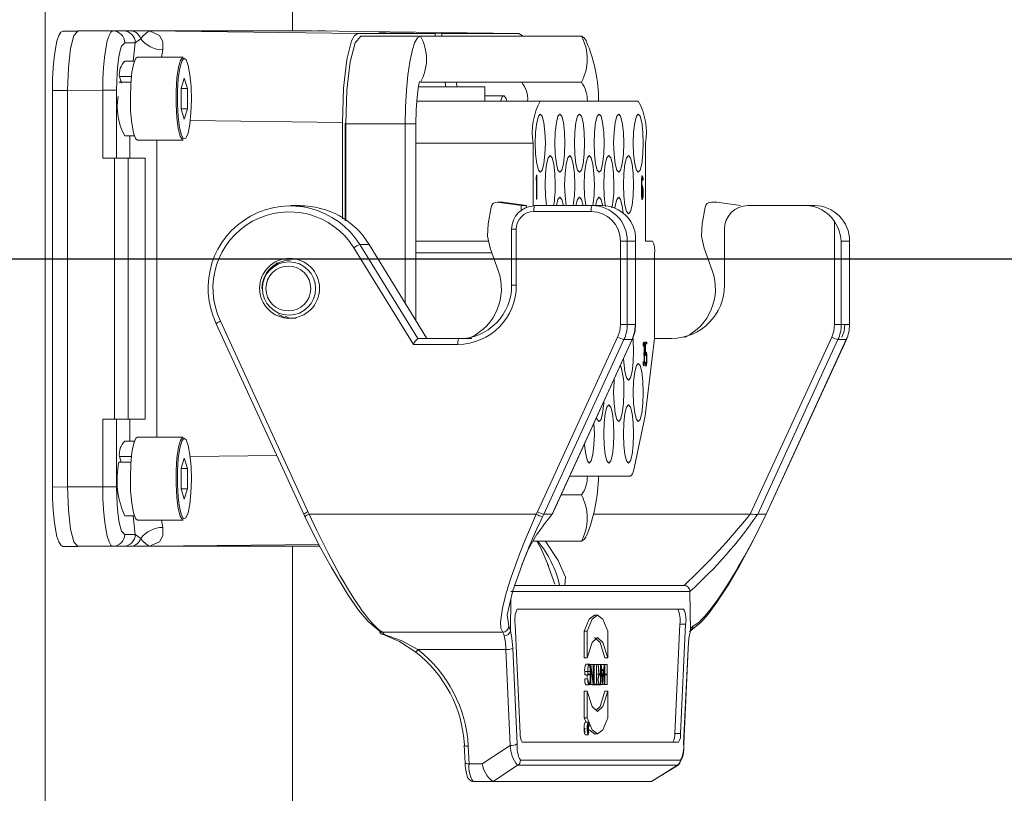
# Model space of a CAD drawing. Units: millimetres. Extents: x 5 to 1184, y 5 to 836.
# Drawn here: x 932 to 939, y 157 to 163 of the extents above; entities that cross this region are included whole.
import ezdxf

# ---------------------------------------------------------------- set-up
doc = ezdxf.new("R2010")
doc.units = ezdxf.units.MM
doc.layers.add('10', color=7, linetype='Continuous')

# ---------------------------------------------------------------- blocks, each defined once
blk = doc.blocks.new('SW_CENTERMARKSYMBOL_3')
at = {"layer": '10', "color": 0}
blk.add_line((0.4167, 0), (270.3787, 0), dxfattribs=at)

msp = doc.modelspace()

# ---------------------------------------------------------------- linework, layer by layer
at = {"color": 7, "linetype": 'Continuous', "lineweight": 18}
for p, q in [((932.280643, 146.70935), (932.280643, 175.042683)), ((934.017125, 165.109839), (934.017125, 162.476016)), ((932.51026, 162.475183), (932.403501, 162.475183)), ((932.756534, 162.476016), (932.51026, 162.476016)), ((932.830754, 162.476016), (932.756534, 162.476016)), ((932.880782, 162.476016), (932.830754, 162.476016)), ((933.011431, 162.476016), (932.880782, 162.476016)), ((933.01158, 162.476016), (933.011431, 162.476016)), ((934.155177, 162.476016), (933.01158, 162.476016)), ((933.012506, 162.476011), (933.01234, 162.476011)), ((934.475462, 162.45935), (933.012506, 162.476011)), ((933.012506, 162.476011), (934.156103, 162.476011)), ((934.155256, 162.476016), (934.155177, 162.476016)), ((934.156103, 162.476011), (935.605611, 162.45935)), ((934.156103, 162.476011), (934.156203, 162.476011)), ((934.173245, 162.475814), (934.171206, 162.476016)), ((934.247015, 162.476016), (934.187378, 162.476016)), ((934.26095, 162.474806), (934.247015, 162.476016)), ((935.01702, 162.45935), (934.475462, 162.45935)), ((934.670129, 162.463857), (934.623098, 162.463857)), ((934.623098, 162.463857), (935.01702, 162.45935)), ((935.064051, 162.45935), (934.670129, 162.463857)), ((934.670129, 162.463319), (934.670129, 162.463857)), ((935.01702, 162.45935), (935.01702, 162.4406)), ((935.064051, 162.4406), (935.064051, 162.45935)), ((935.605611, 162.45935), (935.064051, 162.45935)), ((932.91282, 162.392683), (932.838602, 162.392683)), ((932.89846, 162.262977), (932.91282, 162.392683)), ((932.91282, 162.392683), (932.951503, 162.420461)), ((934.914625, 162.4406), (934.496697, 162.4406)), ((936.043338, 162.4406), (934.914625, 162.4406)), ((933.097157, 162.292683), (933.106528, 162.34408)), ((932.906606, 162.262977), (932.838602, 162.262977)), ((933.248938, 162.292683), (932.928876, 162.292683)), ((932.882409, 162.117044), (932.797818, 162.117044)), ((932.885993, 162.156203), (932.801953, 162.156203)), ((932.801953, 162.156203), (932.813134, 162.117044)), ((932.812846, 162.110046), (932.814698, 162.126016)), ((933.257144, 162.14435), (933.235589, 162.072683)), ((933.278701, 162.072683), (933.257144, 162.14435)), ((934.914625, 162.1156), (936.043338, 162.1156)), ((935.16488, 162.1156), (935.173001, 162.08435)), ((932.331146, 162.058516), (932.437833, 162.058933)), ((932.331146, 159.275183), (932.331146, 162.058516)), ((932.437833, 159.2756), (932.437833, 162.058933)), ((932.43798, 162.058933), (932.684181, 162.05935)), ((932.684181, 162.05935), (932.684181, 161.58435)), ((932.684181, 162.05935), (932.780719, 162.05935)), ((932.780719, 162.05935), (932.780719, 161.58435)), ((933.235589, 162.072683), (933.235589, 161.92935)), ((933.235589, 162.072683), (933.278701, 162.072683)), ((933.278701, 161.92935), (933.278701, 162.072683)), ((934.900133, 162.08435), (935.366865, 162.08435)), ((935.366865, 161.98435), (935.366865, 162.08435)), ((934.888617, 161.98435), (935.755524, 161.98435)), ((935.49869, 162.02185), (935.366865, 162.02185)), ((936.442885, 161.98435), (935.755524, 161.98435)), ((933.235589, 161.92935), (933.257144, 161.857683)), ((933.235589, 161.92935), (933.278701, 161.92935)), ((933.257144, 161.857683), (933.278701, 161.92935)), ((934.366925, 161.834494), (933.298402, 161.846664)), ((934.366925, 161.156449), (934.366925, 161.834494)), ((934.385738, 161.8281), (934.385738, 161.146183)), ((934.389614, 161.823933), (934.80754, 161.823933)), ((934.389614, 161.144068), (934.389614, 161.823933)), ((934.80754, 161.823933), (934.80754, 160.565365)), ((934.882473, 161.823933), (934.80754, 161.823933)), ((934.882473, 160.443599), (934.882473, 161.823933)), ((932.838602, 161.739056), (932.906606, 161.739056)), ((932.875311, 161.58435), (932.875311, 161.739056)), ((932.928876, 161.70935), (933.248938, 161.70935)), ((933.064082, 161.70935), (933.064082, 159.626016)), ((934.882473, 161.688517), (935.704155, 161.688517)), ((935.704155, 161.688517), (935.704155, 161.245708)), ((936.494254, 161.001017), (936.494254, 161.688517)), ((932.766247, 161.58435), (932.684181, 161.58435)), ((932.766247, 161.58435), (932.766247, 159.751016)), ((932.862787, 161.58435), (932.766247, 161.58435)), ((932.862787, 159.751016), (932.862787, 161.58435)), ((932.982443, 161.58435), (932.862787, 161.58435)), ((932.982443, 159.751016), (932.982443, 161.58435)), ((935.726395, 161.445011), (935.728998, 161.462887)), ((935.728998, 161.44733), (935.726395, 161.429454)), ((935.726395, 161.429454), (935.726395, 161.445011)), ((935.726733, 161.44733), (935.728998, 161.44733)), ((935.727453, 161.44733), (935.727453, 161.452276)), ((935.728998, 161.462887), (935.730736, 161.462887)), ((935.728998, 161.296221), (935.728998, 161.44733)), ((935.730736, 161.462887), (935.730736, 161.296221)), ((936.46559, 161.324725), (936.46559, 161.428059)), ((936.46559, 161.428059), (936.467328, 161.428059)), ((936.466998, 161.44922), (936.467807, 161.449725)), ((936.467328, 161.428059), (936.467328, 161.381153)), ((936.471088, 161.449725), (936.467807, 161.449725)), ((936.476589, 161.428059), (936.474851, 161.428059)), ((936.46559, 161.381153), (936.467328, 161.381153)), ((936.46559, 161.358059), (936.467328, 161.358059)), ((936.467328, 161.358059), (936.467328, 161.324725)), ((936.471088, 161.379725), (936.467807, 161.379725)), ((936.474851, 161.324725), (936.474851, 161.358059)), ((936.474851, 161.358059), (936.476589, 161.358059)), ((936.476589, 161.358059), (936.476589, 161.324725)), ((935.730736, 161.296221), (935.728998, 161.296221)), ((936.46559, 161.324725), (936.467328, 161.324725)), ((936.466998, 161.303565), (936.467807, 161.303059)), ((936.467807, 161.303059), (936.471088, 161.303059)), ((936.474851, 161.324725), (936.476589, 161.324725)), ((934.067218, 161.251016), (934.002055, 161.251016)), ((935.40941, 161.239564), (935.38905, 161.123219)), ((935.455293, 161.273568), (935.622226, 161.250721)), ((935.455293, 161.273568), (935.491468, 161.273568)), ((935.491468, 161.273568), (935.658401, 161.250721)), ((935.622226, 161.250721), (935.622174, 161.211651)), ((935.622226, 161.250721), (935.658401, 161.250721)), ((935.658401, 161.250721), (935.658384, 161.236248)), ((935.717261, 161.251016), (936.119391, 161.251016)), ((936.119391, 161.251016), (936.184509, 161.251016)), ((936.911467, 161.239564), (936.891107, 161.123219)), ((936.95735, 161.273568), (936.993525, 161.273568)), ((936.993525, 161.273568), (937.160458, 161.250721)), ((937.212083, 161.251016), (937.614213, 161.251016)), ((937.679331, 161.251016), (937.614213, 161.251016)), ((935.710026, 161.20935), (936.112156, 161.20935)), ((935.552494, 161.08435), (935.552494, 160.692683)), ((935.554297, 161.08435), (935.552494, 161.08435)), ((935.586925, 161.08435), (935.554297, 161.08435)), ((935.586925, 161.08435), (935.586925, 160.692683)), ((937.047949, 160.692683), (937.047949, 161.08435)), ((937.81938, 161.139209), (937.81938, 160.415205)), ((936.42411, 160.415205), (936.42411, 161.017633)), ((934.4472, 160.954723), (934.86486, 160.276016)), ((934.489234, 160.976803), (934.894841, 160.317683)), ((934.554352, 160.976803), (934.489234, 160.976803)), ((934.554352, 160.976803), (934.959959, 160.317683)), ((935.39285, 161.001017), (934.882473, 161.001017)), ((935.459841, 160.793851), (935.403636, 160.951309)), ((936.317323, 160.415205), (936.317323, 161.001016)), ((936.317323, 161.001016), (936.365593, 161.001016)), ((936.365593, 161.001016), (936.365593, 160.415205)), ((936.365593, 161.001016), (936.423476, 161.001016)), ((936.423476, 161.001016), (936.423476, 160.415205)), ((936.54237, 161.001017), (936.494254, 161.001017)), ((936.961898, 160.793851), (936.905693, 160.951309)), ((937.86765, 161.001016), (937.925533, 161.001016)), ((937.86765, 160.415205), (937.86765, 161.001016)), ((937.925533, 161.001016), (937.925533, 160.415205)), ((937.925533, 161.001016), (937.926167, 161.001016)), ((937.926167, 160.415205), (937.926167, 161.001016)), ((934.882473, 160.917683), (935.415639, 160.917683)), ((936.556839, 160.317683), (936.556839, 160.917683)), ((933.908523, 160.847893), (933.886787, 160.827132)), ((933.892673, 160.832063), (933.909246, 160.847893)), ((933.908523, 160.847893), (933.909246, 160.847893)), ((935.552494, 160.692683), (935.554041, 160.692683)), ((935.554041, 160.692683), (935.586925, 160.692683)), ((933.480731, 160.421376), (934.094864, 159.084048)), ((933.51136, 160.438765), (934.124952, 159.102608)), ((936.317323, 160.415205), (936.365593, 160.415205)), ((936.365593, 160.415205), (936.423476, 160.415205)), ((936.42411, 160.415205), (936.423476, 160.415205)), ((937.86765, 160.415205), (937.81938, 160.415205)), ((937.925533, 160.415205), (937.86765, 160.415205)), ((937.925533, 160.415205), (937.926167, 160.415205)), ((934.894841, 160.317683), (935.183824, 160.317683)), ((935.183824, 160.317683), (935.27412, 160.317683)), ((935.73546, 159.101959), (936.298101, 160.32716)), ((936.490917, 159.775502), (936.556839, 160.317683)), ((936.556839, 160.317683), (936.678646, 160.317683)), ((937.800157, 160.32716), (937.228979, 159.084152)), ((934.86486, 160.276016), (935.176589, 160.276016)), ((936.342526, 160.309551), (935.779885, 159.08435)), ((936.400409, 160.309551), (935.837769, 159.08435)), ((935.837786, 159.08314), (936.401085, 160.309771)), ((936.400409, 160.309551), (936.342526, 160.309551)), ((936.401085, 160.309771), (936.400409, 160.309551)), ((936.478186, 160.262604), (936.47645, 160.262604)), ((936.477722, 160.282245), (936.478377, 160.282604)), ((936.481658, 160.282604), (936.478377, 160.282604)), ((936.485132, 160.23427), (936.485132, 160.262604)), ((936.486868, 160.262604), (936.485132, 160.262604)), ((936.486868, 160.262604), (936.486868, 160.23427)), ((936.492079, 160.290937), (936.503076, 160.290937)), ((936.492079, 160.197141), (936.492079, 160.290937)), ((936.492079, 160.280937), (936.493815, 160.280937)), ((936.493815, 160.280937), (936.493815, 160.212364)), ((936.503076, 160.280937), (936.493815, 160.280937)), ((936.499793, 160.280937), (936.499793, 160.290937)), ((936.503076, 160.290937), (936.503076, 160.280937)), ((937.281942, 159.08435), (937.844583, 160.309551)), ((937.902466, 160.309551), (937.339823, 159.08435)), ((937.340263, 159.084054), (937.903142, 160.309771)), ((937.844583, 160.309551), (937.902466, 160.309551)), ((937.903142, 160.309771), (937.902466, 160.309551)), ((936.481226, 160.21427), (936.481658, 160.21427)), ((936.481226, 160.20427), (936.481226, 160.21427)), ((936.481658, 160.20427), (936.481226, 160.20427)), ((936.481256, 160.20927), (936.484539, 160.20927)), ((936.485132, 160.23427), (936.486868, 160.23427)), ((936.485132, 160.155937), (936.485132, 160.18427)), ((936.485132, 160.18427), (936.486868, 160.18427)), ((936.486868, 160.18427), (936.486868, 160.155937)), ((936.492079, 160.212364), (936.493815, 160.212364)), ((936.494071, 160.197141), (936.492079, 160.197141)), ((936.497577, 160.210937), (936.494294, 160.210937)), ((936.50134, 160.155937), (936.50134, 160.189276)), ((936.50134, 160.18927), (936.503076, 160.18927)), ((936.503076, 160.18927), (936.503076, 160.155937)), ((936.47645, 160.155937), (936.478186, 160.155937)), ((936.478377, 160.135937), (936.477722, 160.136296)), ((936.478377, 160.135937), (936.481658, 160.135937)), ((936.485132, 160.155937), (936.486868, 160.155937)), ((936.492161, 160.150438), (936.493872, 160.152175)), ((936.494294, 160.13427), (936.493487, 160.134776)), ((936.494294, 160.13427), (936.497577, 160.13427)), ((936.50134, 160.155937), (936.503076, 160.155937)), ((936.417394, 159.420228), (936.490917, 159.775502)), ((932.684181, 159.751016), (932.684181, 159.276016)), ((932.766247, 159.751016), (932.684181, 159.751016)), ((932.766247, 159.751016), (932.862787, 159.751016)), ((932.780719, 159.751016), (932.780719, 159.276016)), ((932.862787, 159.751016), (932.982443, 159.751016)), ((932.875311, 159.59631), (932.875311, 159.751016)), ((933.248938, 159.626016), (932.928876, 159.626016)), ((932.906606, 159.59631), (932.838602, 159.59631)), ((932.885993, 159.489536), (932.801953, 159.489536)), ((932.801953, 159.489536), (932.813134, 159.450377)), ((933.298402, 159.488702), (933.905861, 159.495621)), ((932.882409, 159.450377), (932.797818, 159.450377)), ((933.257144, 159.477683), (933.235589, 159.406016)), ((933.278701, 159.406016), (933.257144, 159.477683)), ((933.235589, 159.406016), (933.235589, 159.262683)), ((933.235589, 159.406016), (933.278701, 159.406016)), ((933.278701, 159.262683), (933.278701, 159.406016)), ((935.960803, 159.351017), (936.384373, 159.351017)), ((932.331146, 159.275183), (932.437833, 159.2756)), ((932.684181, 159.276016), (932.43798, 159.2756)), ((932.780719, 159.276016), (932.684181, 159.276016)), ((933.235589, 159.262683), (933.257144, 159.191016)), ((933.235589, 159.262683), (933.278701, 159.262683)), ((933.257144, 159.191016), (933.278701, 159.262683)), ((936.043338, 159.219766), (935.900528, 159.219766)), ((932.838602, 159.072389), (932.906606, 159.072389)), ((932.91282, 158.942683), (932.89846, 159.072389)), ((934.094661, 159.084928), (934.103616, 159.066245)), ((934.095299, 159.08435), (934.104329, 159.065684)), ((934.124952, 159.102608), (934.133841, 159.084314)), ((934.133841, 159.084314), (935.726884, 159.084322)), ((935.726884, 159.084322), (935.73546, 159.101959)), ((935.771074, 159.065865), (935.779885, 159.08435)), ((935.779885, 159.08435), (935.837769, 159.08435)), ((935.837769, 159.08435), (935.837975, 159.083787)), ((937.228981, 159.084149), (936.130284, 159.084345)), ((937.281942, 159.08435), (937.280857, 159.083787)), ((937.339823, 159.08435), (937.281942, 159.08435)), ((937.330883, 159.065865), (937.339823, 159.08435)), ((937.331543, 159.066314), (937.340516, 159.085039)), ((932.928876, 159.042683), (933.248938, 159.042683)), ((933.106528, 158.991286), (933.097157, 159.042683)), ((932.838602, 158.942683), (932.91282, 158.942683)), ((932.91282, 158.942683), (932.951503, 158.914905)), ((933.012506, 158.859355), (934.200444, 158.872884)), ((935.70378, 158.894766), (936.043338, 158.894766)), ((932.403501, 158.858516), (932.51026, 158.858517)), ((932.51026, 158.85935), (932.756534, 158.85935)), ((932.756534, 158.85935), (932.830754, 158.85935)), ((932.830754, 158.85935), (932.880782, 158.85935)), ((932.880782, 158.85935), (933.011431, 158.85935)), ((933.01158, 158.85935), (934.155177, 158.85935)), ((933.012506, 158.859355), (933.01234, 158.859355)), ((934.156103, 158.859355), (933.012506, 158.859355)), ((934.017125, 158.85935), (934.017125, 156.479831)), ((934.155177, 158.85935), (934.155256, 158.85935)), ((934.207366, 158.859944), (934.156103, 158.859355)), ((934.156103, 158.859355), (934.156203, 158.859355)), ((934.174494, 158.859566), (934.170788, 158.859381)), ((934.171605, 158.85935), (934.174226, 158.859621)), ((934.187378, 158.85935), (934.207691, 158.85935)), ((935.806087, 158.735886), (935.857359, 158.594092)), ((935.549138, 158.542683), (936.805199, 158.542683)), ((936.764162, 158.58435), (935.574197, 158.58435)), ((936.764263, 158.58435), (936.764162, 158.58435)), ((936.80547, 158.542703), (936.805199, 158.542683)), ((936.808291, 158.266709), (936.80547, 158.542703)), ((935.548354, 158.492502), (935.546046, 158.266704)), ((935.533577, 158.297489), (935.521723, 158.378192)), ((935.592983, 158.417683), (936.761355, 158.417683)), ((935.614664, 157.546437), (935.579005, 158.312781)), ((936.15682, 158.376002), (936.135976, 158.376002)), ((936.734297, 158.312781), (936.698641, 157.546437)), ((936.775333, 158.312781), (936.734297, 158.312781)), ((936.775333, 158.312781), (936.739674, 157.546437)), ((934.627233, 158.261295), (934.625686, 158.261674)), ((934.64426, 158.242462), (934.647727, 158.24138)), ((935.491461, 158.256592), (934.648701, 158.256592)), ((934.648701, 158.256592), (934.660629, 158.241174)), ((936.063782, 158.264358), (936.063782, 158.076368)), ((936.063782, 158.264355), (936.084299, 158.264355)), ((936.084299, 158.076368), (936.084299, 158.264358)), ((936.229004, 158.26436), (936.229004, 158.07637)), ((936.807166, 158.254543), (936.80625, 158.255695)), ((934.895909, 158.133992), (935.513552, 158.133992)), ((935.513552, 158.133991), (935.544834, 157.461681)), ((935.561576, 158.144775), (935.592856, 157.472465)), ((936.761467, 157.472453), (936.792762, 158.144793)), ((936.762053, 157.470516), (936.793348, 158.142856)), ((936.792762, 158.144793), (936.793348, 158.142856)), ((936.063782, 158.076368), (936.084299, 158.076368)), ((936.097506, 158.032796), (936.076674, 158.032796)), ((936.229004, 158.07637), (936.208487, 158.07637)), ((936.06757, 157.979442), (936.06757, 157.956223)), ((936.088086, 157.979442), (936.06757, 157.979442)), ((936.088086, 157.956223), (936.088086, 157.979442)), ((936.089171, 157.979442), (936.089171, 157.962475)), ((936.105525, 157.979432), (936.089171, 157.979432)), ((936.109015, 158.029661), (936.100084, 158.029661)), ((936.105525, 157.979432), (936.105528, 157.939265)), ((936.106613, 157.979432), (936.106613, 157.939265)), ((936.109015, 157.889037), (936.109015, 158.029661)), ((936.109015, 158.029661), (936.110224, 158.029661)), ((936.126332, 157.889037), (936.1101, 158.019911)), ((936.1101, 158.019911), (936.1101, 157.889037)), ((936.110224, 158.029661), (936.126459, 157.898787)), ((936.126459, 158.029661), (936.110224, 158.029661)), ((936.126459, 157.898787), (936.126459, 158.029661)), ((936.126459, 158.029661), (936.127544, 158.029661)), ((936.133435, 158.029661), (936.126459, 158.029661)), ((936.127544, 158.029661), (936.127544, 157.889037)), ((936.133435, 157.889037), (936.133435, 158.029661)), ((936.133435, 158.029661), (936.134521, 158.029661)), ((936.134521, 158.029661), (936.134521, 157.889037)), ((936.149134, 158.029661), (936.134521, 158.029661)), ((936.149134, 157.892162), (936.149134, 158.029661)), ((936.149134, 158.029661), (936.150219, 158.029661)), ((936.150219, 158.029661), (936.150219, 157.892162)), ((936.161278, 158.029661), (936.150219, 158.029661)), ((936.167139, 157.962161), (936.161278, 158.029661)), ((936.161278, 158.029661), (936.162492, 158.029661)), ((936.162492, 158.029661), (936.168326, 157.962475)), ((936.178787, 158.029661), (936.162492, 158.029661)), ((936.178787, 158.029661), (936.178787, 157.962475)), ((936.179872, 158.029661), (936.178787, 158.029661)), ((936.179872, 158.029661), (936.179872, 157.885912)), ((936.182227, 158.029661), (936.179872, 158.029661)), ((936.19269, 157.889037), (936.182227, 158.029661)), ((936.182227, 158.029661), (936.183406, 158.029661)), ((936.183406, 158.029661), (936.186163, 157.992609)), ((936.203155, 158.029661), (936.183406, 158.029661)), ((936.186163, 157.992609), (936.200399, 157.992609)), ((936.193281, 157.896975), (936.18663, 157.986359)), ((936.18663, 157.986359), (936.199934, 157.986359)), ((936.199934, 157.986359), (936.193281, 157.896975)), ((936.204337, 158.029661), (936.193872, 157.889037)), ((936.203155, 158.029661), (936.200399, 157.992609)), ((936.204337, 158.029661), (936.203155, 158.029661)), ((936.206692, 158.029661), (936.203155, 158.029661)), ((936.206692, 158.029661), (936.207777, 158.029661)), ((936.206692, 157.889037), (936.206692, 158.029661)), ((936.207777, 158.029661), (936.207777, 157.962475)), ((936.224136, 158.029661), (936.207777, 158.029661)), ((936.224136, 157.962475), (936.224136, 158.029661)), ((936.224136, 158.029661), (936.225221, 158.029661)), ((936.225221, 158.029661), (936.225221, 157.889037)), ((936.088086, 157.956223), (936.06757, 157.956223)), ((936.08823, 157.929849), (936.067714, 157.929849)), ((936.085011, 157.956223), (936.085011, 157.939265)), ((936.097347, 157.956223), (936.088086, 157.956223)), ((936.08823, 157.929849), (936.089335, 157.929849)), ((936.089171, 157.962475), (936.097347, 157.962475)), ((936.097347, 157.962475), (936.097347, 157.956223)), ((936.167139, 157.962161), (936.150219, 157.962161)), ((936.167991, 157.956223), (936.178787, 157.956223)), ((936.178787, 157.962475), (936.168326, 157.962475)), ((936.178787, 157.956223), (936.178787, 157.892162)), ((936.207777, 157.962475), (936.224136, 157.962475)), ((936.224136, 157.956223), (936.207777, 157.956223)), ((936.207777, 157.956223), (936.207777, 157.889037)), ((936.224136, 157.889037), (936.224136, 157.956223)), ((936.063782, 157.842327), (936.063782, 157.654339)), ((936.084299, 157.842327), (936.063782, 157.842327)), ((936.076677, 157.885917), (936.097504, 157.885917)), ((936.084299, 157.654339), (936.084299, 157.842327)), ((936.109015, 157.889037), (936.099967, 157.889037)), ((936.1101, 157.889037), (936.109015, 157.889037)), ((936.126332, 157.889037), (936.1101, 157.889037)), ((936.120436, 157.889037), (936.120436, 157.885912)), ((936.140953, 157.885912), (936.120436, 157.885912)), ((936.127544, 157.889037), (936.126332, 157.889037)), ((936.133435, 157.889037), (936.127544, 157.889037)), ((936.134521, 157.889037), (936.133435, 157.889037)), ((936.140953, 157.892162), (936.134521, 157.892162)), ((936.140953, 157.885912), (936.140953, 157.892162)), ((936.140953, 157.892162), (936.149134, 157.892162)), ((936.158397, 157.885912), (936.140953, 157.885912)), ((936.167991, 157.885912), (936.147475, 157.885912)), ((936.150219, 157.892162), (936.158397, 157.892162)), ((936.158397, 157.892162), (936.158397, 157.885912)), ((936.178787, 157.892162), (936.167991, 157.892162)), ((936.179872, 157.885912), (936.167991, 157.885912)), ((936.19269, 157.889037), (936.179872, 157.889037)), ((936.193872, 157.889037), (936.19269, 157.889037)), ((936.206692, 157.889037), (936.193872, 157.889037)), ((936.206692, 157.889037), (936.207777, 157.889037)), ((936.224136, 157.889037), (936.207777, 157.889037)), ((936.208487, 157.842323), (936.229004, 157.842323)), ((936.225221, 157.889037), (936.224136, 157.889037)), ((936.229004, 157.842323), (936.229004, 157.654337)), ((936.063782, 157.654339), (936.07653, 157.623933)), ((936.084299, 157.654339), (936.063782, 157.654339)), ((936.092104, 157.623933), (936.069725, 157.623933)), ((936.089648, 157.581922), (936.087537, 157.606225)), ((936.087537, 157.606225), (936.088347, 157.606225)), ((936.088347, 157.606225), (936.090428, 157.582265)), ((936.094042, 157.606225), (936.088347, 157.606225)), ((936.090204, 157.578099), (936.094042, 157.578099)), ((936.094042, 157.556224), (936.090204, 157.556225)), ((936.094764, 157.552057), (936.090204, 157.552057)), ((936.090428, 157.582265), (936.094042, 157.582265)), ((936.094042, 157.582265), (936.094042, 157.606225)), ((936.094042, 157.606225), (936.094764, 157.606225)), ((936.094042, 157.578099), (936.094042, 157.556224)), ((936.094764, 157.606225), (936.094764, 157.552057)), ((936.725697, 157.484671), (935.628641, 157.484671)), ((936.069725, 157.536433), (936.092104, 157.536433)), ((936.135978, 157.542692), (936.15681, 157.542692)), ((936.698641, 157.546437), (936.739674, 157.546437)), ((935.221963, 157.462795), (935.227678, 157.339958)), ((935.255384, 157.33288), (935.24967, 157.455717)), ((935.544834, 157.461681), (935.347834, 157.33288)), ((936.761467, 157.472453), (936.762053, 157.470516)), ((935.615749, 157.35742), (936.738574, 157.35742)), ((935.347834, 157.33288), (935.255384, 157.33288)), ((935.424033, 157.20935), (935.596459, 157.322084)), ((935.596459, 157.322084), (936.719284, 157.322084)), ((936.719284, 157.322084), (936.536365, 157.20935)), ((936.538195, 157.209647), (936.722125, 157.323005)), ((936.719284, 157.322084), (936.721189, 157.324521)), ((935.422563, 157.20935), (935.283339, 157.20935)), ((935.422568, 157.20933), (935.424033, 157.20935)), ((936.536365, 157.20935), (935.424033, 157.20935)), ((936.537249, 157.209325), (936.536365, 157.20935))]:
    msp.add_line(p, q, dxfattribs=at)
at = {"color": 7, "linetype": 'Continuous', "lineweight": 18, "flags": 128}
for points in [[(932.331146, 162.058516), (932.332536, 162.139804), (932.336654, 162.217968), (932.34334, 162.290004), (932.352338, 162.353144), (932.363302, 162.404962), (932.375812, 162.443466), (932.389384, 162.467177), (932.403501, 162.475183)], [(932.437833, 162.058933), (932.443369, 162.218353), (932.459077, 162.353439), (932.482566, 162.443625), (932.51026, 162.475183)], [(932.684181, 162.05935), (932.68557, 162.140637), (932.689687, 162.218801), (932.696376, 162.290837), (932.705373, 162.353977), (932.716336, 162.405795), (932.728845, 162.444299), (932.742418, 162.46801), (932.756534, 162.476016)], [(933.106528, 162.34408), (933.105889, 162.403132), (933.082889, 162.443828), (933.01234, 162.476011)], [(934.366925, 161.834494), (934.37522, 162.073833), (934.398714, 162.276345), (934.431437, 162.405564), (934.452291, 162.444925), (934.475462, 162.45935)], [(935.605611, 162.45935), (935.62882, 162.444925), (935.631115, 162.4406)], [(932.838602, 162.392683), (932.817296, 162.369279), (932.806927, 162.338348), (932.797671, 162.295052), (932.790154, 162.241753), (932.784782, 162.182048), (932.780719, 162.05935)], [(934.389614, 161.823933), (934.397765, 162.059921), (934.420976, 162.259982), (934.455718, 162.393659), (934.496697, 162.4406)], [(934.80754, 161.823933), (934.809599, 161.944239), (934.815691, 162.059921), (934.825588, 162.166535), (934.838904, 162.259982), (934.855132, 162.336673), (934.873644, 162.393659), (934.893733, 162.428751), (934.914625, 162.4406)], [(936.043338, 162.4406), (936.064227, 162.428751), (936.078994, 162.405408)], [(932.928876, 162.292683), (932.917799, 162.285624), (932.902352, 162.249493), (932.88978, 162.186436), (932.881443, 162.103286), (932.878247, 162.009053), (932.880537, 161.91395), (932.888067, 161.828281), (932.900017, 161.761331), (932.915095, 161.720355), (932.928876, 161.70935)], [(933.205076, 162.14685), (933.215676, 162.220964), (933.229879, 162.271244), (933.246149, 162.29224), (933.248938, 162.292683)], [(933.214536, 162.142683), (933.208856, 162.055334), (933.208412, 161.9621), (933.213245, 161.873082), (933.222839, 161.797928), (933.236148, 161.744782), (933.251732, 161.719403), (933.267905, 161.724541), (933.28291, 161.759639), (933.295124, 161.820895), (933.30322, 161.901669), (933.306327, 161.993209), (933.304102, 162.085596), (933.296788, 162.168816), (933.28518, 162.233853), (933.270532, 162.273659), (933.254434, 162.28392), (933.238631, 162.263523), (933.224833, 162.21468), (933.214536, 162.142683)], [(933.248938, 161.70935), (933.243367, 161.71112), (933.227324, 161.737246), (933.213622, 161.791955), (933.203748, 161.869319), (933.198771, 161.960955), (933.19923, 162.056932), (933.205076, 162.14685)], [(934.882473, 161.823933), (934.884497, 161.91922), (934.886357, 161.954912), (934.89045, 162.00821), (934.895469, 162.0535), (934.900925, 162.089587), (934.905572, 162.1127), (934.90784, 162.121443), (934.907658, 162.120958)], [(935.088578, 162.1156), (935.090972, 162.100968), (935.092358, 162.08435)], [(935.476878, 161.98435), (935.487572, 162.01272), (935.501594, 162.02124), (935.515251, 162.001065), (935.520506, 161.98435)], [(935.790979, 161.688516), (935.78828, 161.610385), (935.780596, 161.544149), (935.769094, 161.499891), (935.755527, 161.48435), (935.741959, 161.499891), (935.730456, 161.544149), (935.722772, 161.610385), (935.720072, 161.688516), (935.722772, 161.766648), (935.730456, 161.832884), (935.741959, 161.877142), (935.755527, 161.892683), (935.769094, 161.877142), (935.780596, 161.832884), (935.78828, 161.766648), (935.790979, 161.688516)], [(935.92845, 161.688516), (935.925753, 161.610385), (935.918066, 161.544149), (935.906565, 161.499891), (935.892998, 161.48435), (935.87943, 161.499891), (935.867929, 161.544149), (935.860242, 161.610385), (935.857545, 161.688516), (935.860242, 161.766648), (935.867929, 161.832884), (935.87943, 161.877142), (935.892998, 161.892683), (935.906565, 161.877142), (935.918066, 161.832884), (935.925753, 161.766648), (935.92845, 161.688516)], [(936.065923, 161.688516), (936.063223, 161.610385), (936.055537, 161.544149), (936.044036, 161.499891), (936.030468, 161.48435), (936.016901, 161.499891), (936.005399, 161.544149), (935.997715, 161.610385), (935.995016, 161.688516), (935.997715, 161.766648), (936.005399, 161.832884), (936.016901, 161.877142), (936.030468, 161.892683), (936.044036, 161.877142), (936.055537, 161.832884), (936.063223, 161.766648), (936.065923, 161.688516)], [(936.203394, 161.688516), (936.200694, 161.610385), (936.19301, 161.544149), (936.181509, 161.499891), (936.167941, 161.48435), (936.154374, 161.499891), (936.14287, 161.544149), (936.135186, 161.610385), (936.132487, 161.688516), (936.135186, 161.766648), (936.14287, 161.832884), (936.154374, 161.877142), (936.167941, 161.892683), (936.181509, 161.877142), (936.19301, 161.832884), (936.200694, 161.766648), (936.203394, 161.688516)], [(936.340864, 161.688516), (936.338167, 161.610385), (936.330481, 161.544149), (936.31898, 161.499891), (936.305412, 161.48435), (936.291845, 161.499891), (936.280343, 161.544149), (936.272657, 161.610385), (936.26996, 161.688516), (936.272657, 161.766648), (936.280343, 161.832884), (936.291845, 161.877142), (936.305412, 161.892683), (936.31898, 161.877142), (936.330481, 161.832884), (936.338167, 161.766648), (936.340864, 161.688516)], [(936.478338, 161.688516), (936.475638, 161.610385), (936.467951, 161.544149), (936.45645, 161.499891), (936.442883, 161.48435), (936.429315, 161.499891), (936.417814, 161.544149), (936.41013, 161.610385), (936.40743, 161.688516), (936.41013, 161.766648), (936.417814, 161.832884), (936.429315, 161.877142), (936.442883, 161.892683), (936.45645, 161.877142), (936.467951, 161.832884), (936.475638, 161.766648), (936.478338, 161.688516)], [(935.799451, 161.251016), (935.799192, 161.252482), (935.791508, 161.318718), (935.788809, 161.39685), (935.791508, 161.474981), (935.799192, 161.541217), (935.810693, 161.585475), (935.824261, 161.601016), (935.837828, 161.585475), (935.84933, 161.541217), (935.857016, 161.474981), (935.859716, 161.39685), (935.859716, 161.39685)], [(935.936921, 161.251016), (935.936663, 161.252482), (935.928979, 161.318718), (935.926279, 161.39685), (935.928979, 161.474981), (935.936663, 161.541217), (935.948167, 161.585475), (935.961734, 161.601016), (935.975302, 161.585475), (935.986803, 161.541217), (935.994487, 161.474981), (935.997186, 161.39685), (935.997186, 161.39685)], [(936.074392, 161.251016), (936.074136, 161.252482), (936.06645, 161.318718), (936.063752, 161.39685), (936.06645, 161.474981), (936.074136, 161.541217), (936.085637, 161.585475), (936.099205, 161.601016), (936.112772, 161.585475), (936.124273, 161.541217), (936.13196, 161.474981), (936.134657, 161.39685), (936.134657, 161.39685)], [(936.212983, 161.244971), (936.211607, 161.252482), (936.203923, 161.318718), (936.201223, 161.39685), (936.203923, 161.474981), (936.211607, 161.541217), (936.223108, 161.585475), (936.236675, 161.601016), (936.250243, 161.585475), (936.261744, 161.541217), (936.269431, 161.474981), (936.27213, 161.39685), (936.27213, 161.39685)], [(936.409601, 161.39685), (936.406901, 161.318718), (936.399217, 161.252482), (936.387716, 161.208224), (936.374149, 161.192683), (936.360581, 161.208224), (936.349077, 161.252482), (936.341393, 161.318718), (936.338694, 161.39685), (936.341393, 161.474981), (936.349077, 161.541217), (936.360581, 161.585475), (936.374149, 161.601016), (936.387716, 161.585475), (936.399217, 161.541217), (936.406901, 161.474981), (936.409601, 161.39685)], [(936.46559, 161.428059), (936.466009, 161.440177), (936.467201, 161.450451), (936.468985, 161.457315), (936.471088, 161.459725), (936.473194, 161.457315), (936.474977, 161.450451), (936.476169, 161.440177), (936.476589, 161.428059)], [(936.474851, 161.428059), (936.474565, 161.43635), (936.47375, 161.443379), (936.472529, 161.448076), (936.471088, 161.449725), (936.46965, 161.448076), (936.468428, 161.443379), (936.467614, 161.43635), (936.467328, 161.428059)], [(936.467807, 161.379725), (936.466367, 161.378076), (936.46559, 161.375568)], [(936.467328, 161.381153), (936.468634, 161.386392), (936.470147, 161.389256), (936.471736, 161.389505), (936.473274, 161.387118), (936.474627, 161.382296), (936.475685, 161.375441), (936.476358, 161.36713), (936.476589, 161.358059)], [(936.474851, 161.358059), (936.474565, 161.36635), (936.47375, 161.373379), (936.472529, 161.378076), (936.471088, 161.379725), (936.46965, 161.378076), (936.468428, 161.373379), (936.467614, 161.36635), (936.467328, 161.358059)], [(935.868185, 161.251016), (935.87943, 161.293808), (935.892998, 161.30935), (935.906565, 161.293808), (935.91781, 161.251016)], [(936.005658, 161.251016), (936.016901, 161.293808), (936.030468, 161.30935), (936.044036, 161.293808), (936.055281, 161.251016)], [(936.143128, 161.251016), (936.154374, 161.293808), (936.167941, 161.30935), (936.181509, 161.293808), (936.192429, 161.252814)], [(936.277728, 161.232727), (936.280343, 161.249551), (936.291845, 161.293808), (936.305412, 161.30935), (936.31898, 161.293808), (936.330481, 161.249551), (936.337017, 161.197688)], [(936.476589, 161.324725), (936.476169, 161.312607), (936.474977, 161.302334), (936.473194, 161.295469), (936.471088, 161.293059), (936.468985, 161.295469), (936.467201, 161.302334), (936.466009, 161.312607), (936.46559, 161.324725)], [(936.467328, 161.324725), (936.467614, 161.316434), (936.468428, 161.309405), (936.46965, 161.304708), (936.471088, 161.303059), (936.472529, 161.304708), (936.47375, 161.309405), (936.474565, 161.316434), (936.474851, 161.324725)], [(935.717261, 161.251016), (935.71585, 161.250216), (935.714492, 161.247845), (935.714492, 161.247843)], [(935.403636, 160.951309), (935.385198, 161.036289), (935.38905, 161.123219)], [(936.905693, 160.951309), (936.887255, 161.036289), (936.891107, 161.123219)], [(933.917121, 160.485889), (933.972345, 160.460629), (934.019539, 160.459165)], [(934.020262, 160.459165), (933.973067, 160.460629), (933.918643, 160.485523)], [(933.964338, 160.474551), (933.994773, 160.460629), (934.041968, 160.459165)], [(936.298101, 160.32716), (936.312517, 160.370101), (936.317323, 160.415205)], [(936.399729, 160.311402), (936.416614, 160.362058), (936.422304, 160.415205)], [(937.81938, 160.415205), (937.814574, 160.370101), (937.800157, 160.32716)], [(937.872512, 160.32716), (937.886929, 160.370101), (937.891735, 160.415205)], [(935.183824, 160.317683), (935.182413, 160.316882), (935.18107, 160.314546)], [(936.405265, 160.32802), (936.406901, 160.308314), (936.409601, 160.230183)], [(936.47645, 160.262604), (936.476847, 160.274084), (936.477975, 160.283817), (936.479666, 160.29032), (936.481658, 160.292604), (936.483652, 160.29032), (936.485344, 160.283817), (936.486471, 160.274084), (936.486868, 160.262604)], [(936.485132, 160.262604), (936.484867, 160.270257), (936.484114, 160.276746), (936.482989, 160.281081), (936.481658, 160.282604), (936.480329, 160.281081), (936.479204, 160.276746), (936.478452, 160.270257), (936.478186, 160.262604)], [(936.409601, 160.230183), (936.406901, 160.152052), (936.399217, 160.085815), (936.387716, 160.041558), (936.374149, 160.026016), (936.360581, 160.041558), (936.349077, 160.085815), (936.341393, 160.152052), (936.339936, 160.176616)], [(936.492079, 160.206779), (936.492469, 160.208215), (936.493693, 160.210659), (936.494294, 160.210937)], [(936.493815, 160.212364), (936.495121, 160.217603), (936.496634, 160.220467), (936.498226, 160.220717), (936.499763, 160.21833), (936.501116, 160.213507), (936.502174, 160.206653), (936.502845, 160.198342), (936.503076, 160.18927)], [(936.50134, 160.189276), (936.501116, 160.196627), (936.500473, 160.203106), (936.499485, 160.207943), (936.498273, 160.210564), (936.496976, 160.210659), (936.495752, 160.208215), (936.494744, 160.203524), (936.494071, 160.197141)], [(936.478338, 159.938516), (936.475638, 159.860385), (936.467951, 159.794149), (936.45645, 159.749891), (936.442883, 159.73435), (936.429315, 159.749891), (936.417814, 159.794149), (936.41013, 159.860385), (936.40743, 159.938516), (936.41013, 160.016648), (936.417814, 160.082884), (936.429315, 160.127142), (936.442883, 160.142683), (936.45645, 160.127142), (936.467951, 160.082884), (936.475638, 160.016648), (936.478338, 159.938516)], [(936.486868, 160.155937), (936.486471, 160.144457), (936.485344, 160.134724), (936.483652, 160.128221), (936.481658, 160.125937), (936.479666, 160.128221), (936.477975, 160.134724), (936.476847, 160.144457), (936.47645, 160.155937)], [(936.478186, 160.155937), (936.478452, 160.148283), (936.479204, 160.141795), (936.480329, 160.137459), (936.481658, 160.135937), (936.482989, 160.137459), (936.484114, 160.141795), (936.484867, 160.148283), (936.485132, 160.155937)], [(936.503076, 160.155937), (936.502701, 160.14446), (936.50163, 160.134543), (936.500009, 160.127536), (936.498057, 160.124391), (936.496038, 160.125536), (936.49423, 160.130814), (936.492876, 160.139509), (936.492161, 160.150438)], [(936.493872, 160.152175), (936.494361, 160.144697), (936.495288, 160.138748), (936.496524, 160.135136), (936.497905, 160.134353), (936.499241, 160.136505), (936.500351, 160.141299), (936.501084, 160.148084), (936.50134, 160.155937)], [(936.340864, 159.938516), (936.338167, 159.860385), (936.330481, 159.794149), (936.31898, 159.749891), (936.305412, 159.73435), (936.291845, 159.749891), (936.280343, 159.794149), (936.272657, 159.860385), (936.26996, 159.938516), (936.272657, 160.016648), (936.273983, 160.032997)], [(936.201663, 159.875514), (936.200694, 159.860385), (936.19301, 159.794149), (936.181509, 159.749891), (936.167941, 159.73435), (936.154374, 159.749891), (936.149894, 159.76278)], [(936.27213, 159.64685), (936.269431, 159.568718), (936.261744, 159.502482), (936.250243, 159.458224), (936.236675, 159.442683), (936.223108, 159.458224), (936.211607, 159.502482), (936.203923, 159.568718), (936.201223, 159.64685), (936.203923, 159.724981), (936.211607, 159.791217), (936.223108, 159.835475), (936.236675, 159.851016), (936.250243, 159.835475), (936.261744, 159.791217), (936.269431, 159.724981), (936.27213, 159.64685)], [(936.409601, 159.64685), (936.406901, 159.568718), (936.399217, 159.502482), (936.387716, 159.458224), (936.374149, 159.442683), (936.360581, 159.458224), (936.349077, 159.502482), (936.341393, 159.568718), (936.338694, 159.64685), (936.341393, 159.724981), (936.349077, 159.791217), (936.360581, 159.835475), (936.374149, 159.851016), (936.387716, 159.835475), (936.399217, 159.791217), (936.406901, 159.724981), (936.409601, 159.64685)], [(936.132037, 159.723895), (936.134657, 159.64685), (936.13196, 159.568718), (936.124273, 159.502482), (936.112772, 159.458224), (936.099205, 159.442683), (936.085637, 159.458224), (936.074136, 159.502482), (936.06645, 159.568718), (936.065734, 159.579518)], [(932.928876, 159.626016), (932.917799, 159.618957), (932.902352, 159.582826), (932.88978, 159.519769), (932.881443, 159.436619), (932.878247, 159.342386), (932.880537, 159.247283), (932.888067, 159.161614), (932.900017, 159.094664), (932.915095, 159.053688), (932.928876, 159.042683)], [(933.205076, 159.480183), (933.215676, 159.554297), (933.229879, 159.604577), (933.246149, 159.625573), (933.248938, 159.626016)], [(933.214536, 159.476016), (933.208856, 159.388668), (933.208412, 159.295433), (933.213245, 159.206415), (933.222839, 159.131261), (933.236148, 159.078115), (933.251732, 159.052736), (933.267905, 159.057874), (933.28291, 159.092973), (933.295124, 159.154228), (933.30322, 159.235002), (933.306327, 159.326543), (933.304102, 159.418929), (933.296788, 159.50215), (933.28518, 159.567187), (933.270532, 159.606992), (933.254434, 159.617253), (933.238631, 159.596856), (933.224833, 159.548013), (933.214536, 159.476016)], [(933.248938, 159.042683), (933.243367, 159.044453), (933.227324, 159.070579), (933.213622, 159.125288), (933.203748, 159.202652), (933.198771, 159.294288), (933.19923, 159.390265), (933.205076, 159.480183)], [(936.384373, 159.351017), (936.388851, 159.352142), (936.393294, 159.355511), (936.39767, 159.361097), (936.401944, 159.368858), (936.406084, 159.378734), (936.410058, 159.390651), (936.413838, 159.404518), (936.417394, 159.420228)], [(932.403501, 158.858516), (932.389384, 158.866522), (932.375812, 158.890233), (932.363302, 158.928737), (932.352338, 158.980555), (932.34334, 159.043695), (932.336654, 159.115732), (932.332536, 159.193895), (932.331146, 159.275183)], [(932.51026, 158.858517), (932.482532, 158.890154), (932.459025, 158.980555), (932.443327, 159.115924), (932.437833, 159.2756)], [(932.756534, 158.85935), (932.742418, 158.867356), (932.728845, 158.891067), (932.716336, 158.929571), (932.705373, 158.981389), (932.696376, 159.044529), (932.689687, 159.116565), (932.68557, 159.194729), (932.684181, 159.276016)], [(932.780719, 159.276016), (932.784782, 159.153318), (932.790154, 159.093613), (932.797671, 159.040314), (932.806927, 158.997018), (932.817296, 158.966087), (932.838602, 158.942683)], [(934.100249, 159.073253), (934.202106, 158.869563), (934.289049, 158.710601), (934.407151, 158.516662), (934.480526, 158.411355), (934.546362, 158.33096), (934.632287, 158.260064)], [(934.648701, 158.256592), (934.637796, 158.262577), (934.628356, 158.269095), (934.618347, 158.276921), (934.600235, 158.293198), (934.574794, 158.31974), (934.562895, 158.333366), (934.557531, 158.339732), (934.555144, 158.342604), (934.554091, 158.343882), (934.553259, 158.344891), (934.553259, 158.344892), (934.553256, 158.344894), (934.553252, 158.344902), (934.553229, 158.344929), (934.553142, 158.345034), (934.552802, 158.34545), (934.551444, 158.347109), (934.545987, 158.353855), (934.523467, 158.382928), (934.505871, 158.406891), (934.483623, 158.438578), (934.456396, 158.479255), (934.423924, 158.530254), (934.351867, 158.652037), (934.266263, 158.810513), (934.184607, 158.975136), (934.133841, 159.084314)], [(935.726887, 159.084322), (935.692649, 159.007731), (935.644377, 158.893675), (935.608395, 158.803006), (935.550407, 158.641859), (935.529794, 158.577412), (935.521685, 158.550354), (935.518305, 158.538702), (935.516855, 158.533625), (935.515732, 158.529657), (935.51573, 158.529656), (935.515727, 158.529647), (935.515722, 158.529623), (935.515695, 158.529533), (935.515598, 158.529187), (935.515216, 158.52783), (935.513718, 158.522485), (935.508036, 158.501666), (935.489901, 158.426015), (935.476018, 158.327691), (935.478109, 158.284676), (935.491461, 158.256592)], [(936.802828, 158.260057), (936.881272, 158.323212), (936.935026, 158.386222), (936.998768, 158.47343), (937.072713, 158.587169), (937.155166, 158.726782), (937.24388, 158.890475), (937.334948, 159.073412)], [(937.280857, 159.083787), (937.272607, 159.08125), (937.260477, 159.081895), (937.245564, 159.084032), (937.236042, 159.084791), (937.228979, 159.084152)], [(936.826265, 158.297488), (936.854972, 158.315592), (936.871974, 158.330032), (936.874495, 158.332358), (936.87967, 158.337287), (936.906771, 158.365531), (936.945074, 158.411), (936.973108, 158.447566), (936.988978, 158.469304), (937.006119, 158.493541), (937.02454, 158.520402), (937.044231, 158.549987), (937.060399, 158.574944), (937.081102, 158.607709), (937.109335, 158.653748), (937.145055, 158.714135), (937.187824, 158.789475), (937.262601, 158.929079), (937.330883, 159.065865)], [(933.106528, 158.991286), (933.105889, 158.932234), (933.082889, 158.891538), (933.01234, 158.859355)], [(935.62583, 158.729275), (935.671007, 158.836411), (935.731146, 158.943494)], [(935.731611, 158.894766), (935.75993, 158.844886), (935.813155, 158.722354)], [(935.790756, 158.894766), (935.794513, 158.889868), (935.879778, 158.758602), (935.931149, 158.643663), (935.926918, 158.58435)], [(936.078167, 158.928296), (936.064227, 158.906615), (936.043338, 158.894766)], [(935.521723, 158.378192), (935.561747, 158.54999), (935.624633, 158.723523)], [(936.136135, 158.376001), (936.136135, 158.376002), (936.098683, 158.347606), (936.063782, 158.264355)], [(936.084299, 158.264355), (936.1192, 158.347606), (936.156651, 158.376002), (936.194105, 158.347608), (936.229004, 158.26436)], [(934.660629, 158.241174), (934.652642, 158.240882), (934.64426, 158.242462)], [(934.647727, 158.24138), (934.76682, 158.189996), (934.881065, 158.116531)], [(934.660629, 158.241174), (934.779945, 158.197016), (934.895909, 158.133992)], [(935.501147, 158.231496), (935.495986, 158.248231), (935.491461, 158.256592)], [(935.546089, 158.266704), (935.539584, 158.287353), (935.533577, 158.297489)], [(935.546046, 158.266704), (935.555789, 158.214081), (935.561576, 158.144775)], [(936.792762, 158.144793), (936.798546, 158.214093), (936.808291, 158.266709)], [(936.808331, 158.266709), (936.816427, 158.28729), (936.826265, 158.297488)], [(936.084301, 158.076365), (936.118395, 158.182903), (936.156651, 158.219754), (936.19491, 158.182906), (936.229004, 158.07637)], [(936.136135, 158.219753), (936.174394, 158.182906), (936.208487, 158.07637)], [(934.895909, 158.133992), (934.892638, 158.129891), (934.889628, 158.126162), (934.886961, 158.122911), (934.884718, 158.120234), (934.882965, 158.11821), (934.88175, 158.116896), (934.881112, 158.116331), (934.881065, 158.116531)], [(936.088084, 157.979442), (936.088789, 157.999861), (936.090798, 158.017171), (936.093803, 158.028736), (936.09735, 158.032796), (936.100894, 158.028733), (936.103901, 158.017164), (936.105908, 157.999852), (936.106613, 157.979432)], [(936.089171, 157.979442), (936.089792, 157.997465), (936.091565, 158.012744), (936.09422, 158.022952), (936.09735, 158.026536), (936.100479, 158.022949), (936.103131, 158.012737), (936.104904, 157.997456), (936.105525, 157.979432)], [(936.106613, 157.939265), (936.105982, 157.919948), (936.104182, 157.903252), (936.101455, 157.891444), (936.098169, 157.886127), (936.094772, 157.888021), (936.091724, 157.896871), (936.08944, 157.911474), (936.08823, 157.929849)], [(936.105525, 157.939265), (936.104981, 157.922343), (936.103414, 157.907681), (936.101038, 157.897237), (936.098169, 157.892408), (936.095191, 157.893837), (936.092502, 157.901334), (936.090458, 157.913897), (936.089335, 157.929849)], [(936.229004, 157.84232), (936.19491, 157.735785), (936.156651, 157.698938), (936.118393, 157.735789), (936.084299, 157.842327)], [(936.208487, 157.84232), (936.174394, 157.735785), (936.146779, 157.709189)], [(936.083576, 157.580183), (936.084155, 157.596926), (936.085801, 157.611119), (936.088265, 157.620603), (936.091173, 157.623933), (936.094081, 157.620603), (936.096545, 157.611119), (936.098191, 157.596926), (936.098273, 157.594573)], [(936.229004, 157.654334), (936.194105, 157.571086), (936.156651, 157.542692), (936.1192, 157.571088), (936.084299, 157.654339)], [(936.084299, 157.580183), (936.084823, 157.595331), (936.086313, 157.608173), (936.088543, 157.616754), (936.091173, 157.619767), (936.093803, 157.616754), (936.096033, 157.608173), (936.097523, 157.595331), (936.097541, 157.594829)], [(936.096545, 157.549247), (936.094081, 157.539764), (936.091173, 157.536433), (936.088265, 157.539764), (936.085801, 157.549247), (936.084155, 157.563441), (936.083576, 157.580183)], [(936.096033, 157.552193), (936.093803, 157.543613), (936.091173, 157.540599), (936.088543, 157.543613), (936.086313, 157.552193), (936.084823, 157.565035), (936.084299, 157.580183)], [(936.098683, 157.571088), (936.136135, 157.542692), (936.136135, 157.542692)], [(935.221963, 157.462795), (935.221973, 157.462661), (935.222793, 157.461043), (935.224859, 157.459551), (935.228095, 157.458244), (935.232374, 157.457171), (935.237533, 157.456374), (935.243371, 157.455883), (935.24967, 157.455717)], [(935.227678, 157.339958), (935.227688, 157.339824), (935.228508, 157.338206), (935.230576, 157.336714), (935.23381, 157.335407), (935.238089, 157.334334), (935.243247, 157.333537), (935.249089, 157.333045), (935.255384, 157.33288)], [(935.228128, 157.340615), (935.228843, 157.320677), (935.230524, 157.302162), (935.234145, 157.275931), (935.23873, 157.254836), (935.245309, 157.23643), (935.257957, 157.21907), (935.273484, 157.210671), (935.283339, 157.210174)]]:
    msp.add_lwpolyline(points, dxfattribs=at)
at = {"color": 7, "linetype": 'Continuous', "lineweight": 18}
for centre, radius in [((933.995649, 160.669738), 0.210446), ((933.991833, 160.668409), 0.186787), ((933.987006, 160.668293), 0.157483)]:
    msp.add_circle(centre, radius, dxfattribs=at)
for centre, radius, start, end in [((932.755895, 162.393309), 0.08271, 359.566356, 89.5571185), ((932.830116, 162.393313), 0.082706, 359.5636455, 89.5580954), ((932.87828, 162.400041), 0.076017, 15.582556, 88.1138772), ((933.105512, 162.312884), 0.187861, 119.733498, 145.0652666), ((933.0114, 162.394808), 0.081209, 89.336896, 89.9782241), ((933.011542, 162.390539), 0.085478, 89.3535106, 89.9744622), ((934.155144, 162.391455), 0.084562, 89.3501475, 89.9778252), ((934.155225, 162.388064), 0.087953, 89.3628324, 89.9792509), ((933.107066, 162.540685), 0.196605, 217.6980022, 269.8430833), ((934.618551, 162.2781), 0.337736, 331.2398203, 28.7601797), ((935.747264, 162.2781), 0.337736, 331.2398203, 28.7601797), ((935.099474, 161.984241), 1.064896, 0.005881, 22.9646739), ((932.929969, 162.171939), 0.12898, 135.1033161, 187.007766), ((935.475282, 161.996485), 0.191642, 356.3695364, 38.429282), ((935.875303, 161.989008), 0.210384, 358.7313454, 36.9930851), ((933.215378, 161.943102), 0.42848, 170.1706189, 208.4380758), ((936.1686, 161.760246), 0.469952, 151.5190481, 188.7794226), ((936.029773, 161.76024), 0.469986, 351.2219989, 28.4795304), ((936.440204, 161.445517), 0.03191, 6.6629033, 23.5795249), ((935.052234, 161.382469), 0.80761, 350.6324183, 1.0202713), ((935.195568, 161.382041), 0.801755, 350.5943816, 1.058308), ((935.327409, 161.382439), 0.807377, 350.6318889, 1.0227418), ((935.524545, 161.379211), 0.747794, 348.9168475, 1.3515884), ((936.442024, 161.376009), 0.030046, 6.1340861, 24.1083421), ((936.440202, 161.307268), 0.031912, 336.4210248, 353.336547), ((934.000345, 160.671727), 0.576267, 31.9648955, 205.7737502), ((934.073096, 160.686765), 0.561897, 31.0760834, 90.6397049), ((935.449973, 161.232788), 0.041125, 82.5673558, 170.5158919), ((935.716269, 161.085878), 0.161977, 90.6286241, 180.5405004), ((935.832906, 161.214601), 0.122992, 164.3191166, 182.446892), ((936.17758, 161.219452), 0.066199, 151.5222778, 188.7777809), ((936.117477, 161.002901), 0.248123, 359.5648247, 89.5580831), ((936.183897, 161.005744), 0.245273, 32.9664529, 89.8570328), ((936.95203, 161.232788), 0.041125, 82.5673558, 170.5158919), ((937.213358, 161.085608), 0.165413, 90.4414697, 180.4359092), ((937.613599, 161.005744), 0.245273, 32.9664543, 89.8564485), ((937.677418, 161.002901), 0.248123, 359.5648247, 89.5580831), ((933.993296, 160.671322), 0.535112, 31.9791093, 205.7595268), ((935.710983, 161.085292), 0.124061, 90.4416709, 180.4354146), ((936.110562, 161.002589), 0.206767, 359.5642216, 89.5582261), ((936.199362, 161.019433), 0.224869, 355.3021588, 32.1843674), ((937.565031, 160.97284), 0.303928, 5.3193927, 33.1885723), ((934.552084, 160.806105), 0.1819, 110.2134666, 125.2117238), ((936.426018, 160.937892), 0.132373, 351.2187143, 28.4812304), ((934.000324, 160.66919), 0.198499, 90.4416707, 180.4315815), ((935.105227, 160.665915), 0.376986, 295.1275438, 19.8382276), ((936.607284, 160.665915), 0.376986, 295.1275438, 19.8382276), ((935.173399, 160.689543), 0.413538, 270.4420866, 0.4351216), ((935.17869, 160.690122), 0.375618, 270.3607141, 0.3907069), ((936.675773, 160.689859), 0.372187, 270.4423939, 0.4347035), ((933.545602, 160.342778), 0.101912, 109.6331108, 129.5345467), ((936.112372, 160.415144), 0.253221, 335.3545649, 0.0137839), ((936.170255, 160.415144), 0.253221, 335.3545649, 0.0137839), ((937.614429, 160.415144), 0.253221, 335.3545649, 0.0137839), ((937.672312, 160.415144), 0.253221, 335.3545649, 0.0137839), ((934.962203, 160.237593), 0.104652, 130.0664686, 158.4598893), ((935.299169, 160.281288), 0.122693, 164.2721567, 182.4626605), ((936.405617, 160.533565), 0.232729, 242.4849874, 254.2707206), ((937.907674, 160.533565), 0.232729, 242.4849874, 254.2707206), ((936.398769, 160.309222), 0.00238, 13.3466872, 66.1582048), ((936.450928, 160.278803), 0.031574, 6.2585507, 22.8742035), ((936.427659, 160.222636), 0.055238, 345.9980441, 351.6662687), ((936.427659, 160.195905), 0.055238, 8.3337313, 14.0019559), ((936.453729, 160.229424), 0.031775, 331.5165366, 8.7730558), ((936.45373, 160.189117), 0.031775, 351.2267807, 28.4836644), ((936.376699, 160.231928), 0.110194, 348.1346749, 1.2182059), ((936.376699, 160.186613), 0.110195, 358.781805, 11.8652977), ((936.468629, 160.207253), 0.029925, 6.0974535, 24.1449747), ((935.836725, 159.975018), 0.505459, 355.8588008, 17.7497742), ((936.45093, 160.139738), 0.031572, 337.1252338, 353.7420121), ((936.464057, 160.13919), 0.03461, 337.0846926, 352.6728792), ((932.92997, 159.505272), 0.12898, 135.103476, 187.0075806), ((933.399577, 159.324112), 0.614863, 168.1497423, 204.1669132), ((935.875321, 159.346352), 0.210366, 323.0052138, 1.2704743), ((934.984977, 159.373047), 1.179591, 338.0210575, 358.9298425), ((935.747264, 159.057266), 0.337737, 331.2398505, 28.7601495), ((934.150462, 159.027969), 0.078878, 108.8691522, 134.374529), ((934.150761, 159.02482), 0.061853, 105.8759378, 138.6495644), ((935.838862, 159.290287), 0.234437, 241.4681991, 253.192645), ((937.723875, 157.553612), 2.428591, 140.9449429, 145.1356197), ((935.842933, 159.308253), 0.232611, 242.4819413, 254.2736802), ((933.38339, 162.1939), 4.94562, 313.1263629, 321.0391822), ((934.733591, 160.842265), 3.095291, 312.0190046, 325.3811715), ((939.588697, 157.230335), 4.235967, 154.3215544, 159.3595638), ((932.755895, 158.942057), 0.08271, 270.4428368, 0.4336886), ((932.830116, 158.942053), 0.082706, 270.4418599, 0.4363992), ((933.107066, 158.794682), 0.196605, 90.1568166, 142.3020056), ((932.878281, 158.935325), 0.076017, 271.8860285, 344.4175383), ((933.105588, 159.022565), 0.18797, 214.9422589, 240.2589765), ((935.181419, 158.425403), 0.727202, 12.77915, 40.1984826), ((933.011447, 158.932716), 0.073366, 269.9874993, 270.6973806), ((933.011591, 158.93871), 0.07936, 269.9920038, 270.6608231), ((934.155193, 158.937884), 0.078534, 269.9884887, 270.6643381), ((934.155273, 158.938792), 0.079442, 269.9877286, 270.6701882), ((936.763993, 158.543141), 0.041209, 359.3624915, 89.6239687), ((935.749871, 158.343397), 0.173587, 154.6626226, 190.1583753), ((936.563451, 158.3434), 0.173568, 349.8396031, 25.339399), ((936.604428, 158.343392), 0.173624, 349.8455948, 25.3334072), ((934.657565, 158.273139), 0.033434, 200.2870416, 246.5506198), ((934.648431, 158.29584), 0.039249, 243.1069302, 270.3937681), ((935.491568, 158.298615), 0.042024, 269.8544549, 358.4638831), ((935.503116, 158.275219), 0.043767, 267.4216579, 348.780808), ((936.785847, 158.296694), 0.040426, 302.5730299, 1.1255477), ((935.054975, 158.12519), 0.458661, 1.0994796, 13.4016286), ((934.339353, 157.417555), 0.884318, 3.0329328, 52.2240637), ((934.333078, 157.40905), 0.917779, 2.9146077, 52.174904), ((935.521605, 158.210451), 0.076883, 263.9873715, 301.3250238), ((936.151337, 157.992378), 0.084763, 151.5217238, 188.7785167), ((936.124382, 157.919207), 0.05766, 169.3636437, 214.4637188), ((936.26157, 157.925085), 0.101449, 158.563736, 202.7163653), ((936.239956, 157.924193), 0.078772, 156.0068526, 203.9931474), ((936.131746, 157.59079), 0.0695, 151.518923, 188.7788383), ((936.131746, 157.569576), 0.0695, 171.2211617, 208.481077), ((936.108132, 157.567709), 0.04151, 159.9770025, 202.1479966), ((936.12864, 157.567712), 0.041501, 159.9770234, 202.1575026), ((936.11477, 157.567162), 0.02689, 156.0008026, 203.9991974), ((935.705653, 157.534563), 0.091761, 172.5652065, 212.9369567), ((936.607622, 157.53457), 0.09179, 327.0697394, 7.4280974), ((936.648685, 157.534563), 0.091761, 327.0630433, 7.4347935), ((935.757042, 157.460815), 0.212209, 179.7661461, 220.8243596), ((935.552892, 157.538114), 0.076857, 263.9824556, 301.3312066), ((935.788733, 157.451643), 0.196981, 173.9321422, 208.5767399), ((936.571898, 157.442624), 0.191884, 322.3542782, 8.095202), ((936.565608, 157.451637), 0.196962, 331.4222047, 6.066723), ((935.573941, 157.35731), 0.041808, 302.5890477, 0.1506808), ((936.69676, 157.357313), 0.041814, 302.5933612, 0.1463673), ((935.4374, 157.309141), 0.183557, 172.5694901, 212.9327972), ((935.538273, 157.363697), 0.192917, 189.1919563, 233.1467054)]:
    msp.add_arc(centre, radius, start, end, dxfattribs=at)

# ---------------------------------------------------------------- block references
at = {"layer": '10'}
msp.add_blockref('SW_CENTERMARKSYMBOL_3', (899.035708, 160.876016), dxfattribs=at)

doc.saveas('drawing.dxf')
